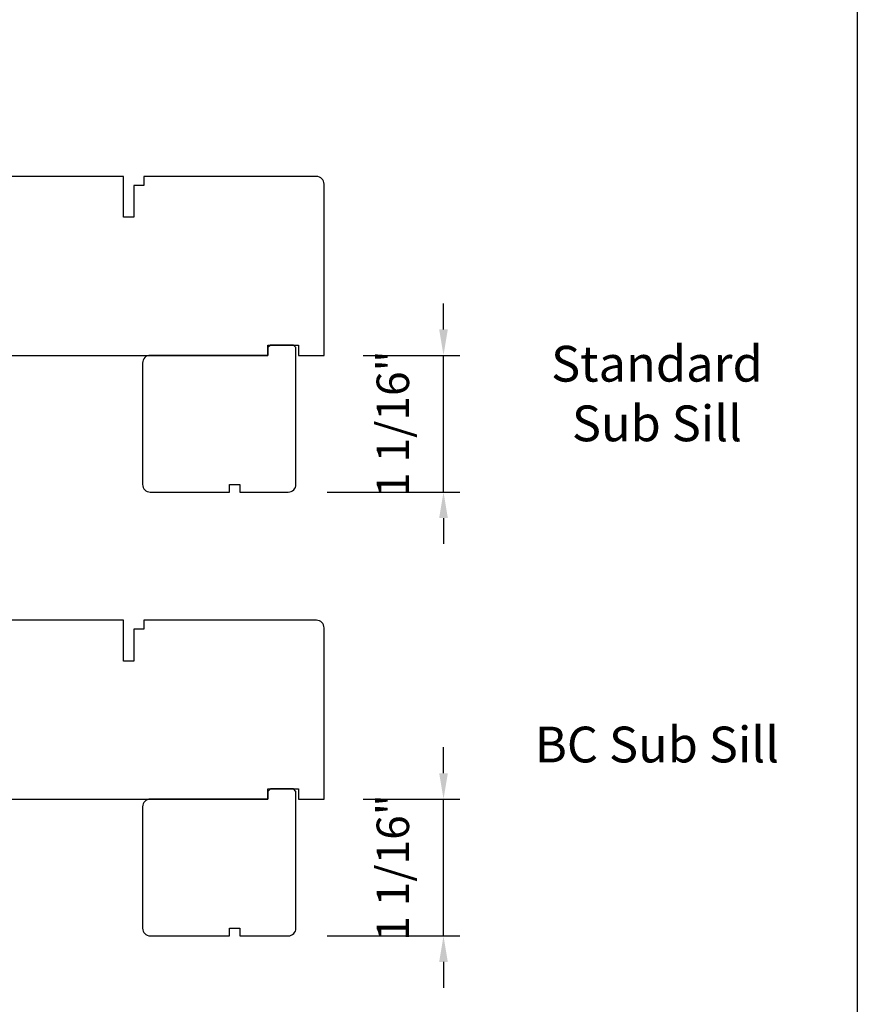
# Model space of a CAD drawing. Extents: x -4358 to -4285.7, y 5030 to 5112.5.
# Drawn here: x -4306.1 to -4299.7, y 5035.1 to 5042.7 of the extents above; entities that cross this region are included whole.
import ezdxf

# ---------------------------------------------------------------- set-up
doc = ezdxf.new("R2010")
doc.units = 0
doc.header["$LTSCALE"] = 10
doc.header["$MEASUREMENT"] = 0
doc.header["$PDMODE"] = 2
doc.header["$PDSIZE"] = -2
doc.layers.get('DEFPOINTS').update_dxf_attribs({"color": 2, "linetype": 'CONTINUOUS'})
doc.layers.add('2', color=2, linetype='CONTINUOUS', lineweight=9)
doc.layers.add('Symbol (ISO)', color=7, linetype='CONTINUOUS', lineweight=25)
doc.layers.add('8', color=7, linetype='CONTINUOUS')
doc.styles.add('MODERN', font='tahoma.ttf')
doc.styles.add('Note Text (ISO)', font='tahoma.ttf')
doc.dimstyles.new('LWDEC$0', dxfattribs={"dimtxt": 2.5, "dimasz": 2, "dimexe": 1.25, "dimexo": 3.000000000000004, "dimgap": 2, "dimtad": 1, "dimtoh": 1, "dimzin": 1, "dimdsep": 46, "dimtxsty": 'MODERN', "dimcen": 0, "dimdle": 1.5, "dimadec": 0, "dimazin": 0, "dimtfac": 1, "dimtix": 1, "dimtmove": 0, "dimatfit": 3, "dimfxl": 0, "dimtzin": 0, "dimarcsym": 0})

# ---------------------------------------------------------------- blocks, each defined once
blk = doc.blocks.new('*D249')
at = {"layer": '2', "color": 0, "linetype": 'ByBlock', "lineweight": -2}
for p, q in [((-4302.853717094433, 5040.317184601413), (-4302.853717094433, 5040.517184601413)), ((-4303.473446774657, 5040.117184601413), (-4302.728717094433, 5040.117184601413)), ((-4302.853717094433, 5039.064037101413), (-4302.853717094433, 5040.117184601413)), ((-4303.749036774657, 5039.064037101413), (-4302.728717094433, 5039.064037101413)), ((-4302.853717094433, 5038.864037101413), (-4302.853717094433, 5038.664037101414))]:
    blk.add_line(p, q, dxfattribs=at)
at = {"layer": '2', "color": 0}
for points in [[(-4302.887050427767, 5040.317184601413), (-4302.820383761099, 5040.317184601413), (-4302.853717094433, 5040.117184601413)], [(-4302.887050427767, 5038.864037101413), (-4302.820383761099, 5038.864037101413), (-4302.853717094433, 5039.064037101413)]]:
    blk.add_solid(points, dxfattribs=at)
at = {"layer": 'DEFPOINTS', "color": 0}
for p in [(-4303.773446774657, 5040.117184601413), (-4302.853717094433, 5040.117184601413), (-4304.049036774657, 5039.064037101413)]:
    blk.add_point(p, dxfattribs=at)
at = {"layer": '2', "color": 0, "insert": (-4303.211541137415, 5039.590610851412), "char_height": 0.25, "attachment_point": 5, "rotation": 90, "style": 'MODERN'}
blk.add_mtext('1 1/16"', dxfattribs=at)
blk = doc.blocks.new('*D239')
at = {"layer": '2', "color": 0, "linetype": 'ByBlock', "lineweight": -2}
for p, q in [((-4302.853717094433, 5036.898628049714), (-4302.853717094433, 5037.098628049714)), ((-4303.473446774657, 5036.698628049714), (-4302.728717094433, 5036.698628049714)), ((-4302.853717094433, 5035.645480549714), (-4302.853717094433, 5036.698628049714)), ((-4303.749036774657, 5035.645480549714), (-4302.728717094433, 5035.645480549714)), ((-4302.853717094433, 5035.445480549714), (-4302.853717094433, 5035.245480549715))]:
    blk.add_line(p, q, dxfattribs=at)
at = {"layer": '2', "color": 0}
for points in [[(-4302.887050427767, 5036.898628049714), (-4302.820383761099, 5036.898628049714), (-4302.853717094433, 5036.698628049714)], [(-4302.887050427767, 5035.445480549714), (-4302.820383761099, 5035.445480549714), (-4302.853717094433, 5035.645480549714)]]:
    blk.add_solid(points, dxfattribs=at)
at = {"layer": 'DEFPOINTS', "color": 0}
for p in [(-4303.773446774657, 5036.698628049714), (-4302.853717094433, 5036.698628049714), (-4304.049036774657, 5035.645480549714)]:
    blk.add_point(p, dxfattribs=at)
at = {"layer": '2', "color": 0, "insert": (-4303.211541137415, 5036.172054299714), "char_height": 0.25, "attachment_point": 5, "rotation": 90, "style": 'MODERN'}
blk.add_mtext('1 1/16"', dxfattribs=at)

msp = doc.modelspace()

# ---------------------------------------------------------------- linework, layer by layer
at = {"layer": '8', "linetype": 'Continuous'}
msp.add_lwpolyline([(-4358.041513710557, 5055.384943015378), (-4299.66676276178, 5055.384943015378), (-4299.66676276178, 5030.019774857506), (-4358.041513710557, 5030.019774857506)], close=True, dxfattribs=at)
at = {"layer": '8'}
for points in [[(-4306.411227877037, 5040.117184601413), (-4304.206516774657, 5040.117184601413), (-4304.206516774657, 5040.195924601414), (-4303.970296774657, 5040.195924601414), (-4303.970296774657, 5040.117184601413), (-4303.773446774657, 5040.117184601413), (-4303.773446774657, 5041.436076963623, 0.414213562373095), (-4303.832501774657, 5041.495131963624), (-4305.161233811514, 5041.495131963624), (-4305.161233811514, 5041.426234463624), (-4305.239973811514, 5041.426234463624), (-4305.239973811514, 5041.180171963623), (-4305.318713811514, 5041.180171963623), (-4305.318713811514, 5041.495131963624), (-4306.42593106421, 5041.495131963624, 0.4116598904954707)], [(-4306.411227877037, 5036.698628049714), (-4304.206516774657, 5036.698628049714), (-4304.206516774657, 5036.777368049714), (-4303.970296774657, 5036.777368049714), (-4303.970296774657, 5036.698628049714), (-4303.773446774657, 5036.698628049714), (-4303.773446774657, 5038.017520411924, 0.414213562373095), (-4303.832501774657, 5038.076575411924), (-4305.161233811514, 5038.076575411924), (-4305.161233811514, 5038.007677911924), (-4305.239973811514, 5038.007677911924), (-4305.239973811514, 5037.761615411924), (-4305.318713811514, 5037.761615411924), (-4305.318713811514, 5038.076575411924), (-4306.42593106421, 5038.076575411924, 0.4116598904954707)]]:
    msp.add_lwpolyline(points, format="xyb", dxfattribs=at)
for points in [[(-4304.009666774657, 5040.195924601414), (-4304.186831774657, 5040.195924601414), (-4304.206516774657, 5040.176239601414), (-4304.206516774657, 5040.119365677961), (-4304.206516774657, 5040.117184601413), (-4305.112026774657, 5040.117184601413, 0.414213562373095), (-4305.171081774657, 5040.058129601413), (-4305.171081774657, 5039.123092101414, 0.414213562373095), (-4305.112026774657, 5039.064037101413), (-4304.501791774657, 5039.064037101413), (-4304.501791774657, 5039.123092101414), (-4304.423051774657, 5039.123092101414), (-4304.423051774657, 5039.064037101413), (-4304.049036774657, 5039.064037101413, 0.414213562373095), (-4303.989981774657, 5039.123092101414), (-4303.989981774657, 5040.176239601414)], [(-4304.009666774657, 5036.777368049714), (-4304.186831774657, 5036.777368049714), (-4304.206516774657, 5036.757683049714), (-4304.206516774657, 5036.700809126262), (-4304.206516774657, 5036.698628049714), (-4305.112026774657, 5036.698628049714, 0.414213562373095), (-4305.171081774657, 5036.639573049714), (-4305.171081774657, 5035.704535549714, 0.414213562373095), (-4305.112026774657, 5035.645480549714), (-4304.501791774657, 5035.645480549714), (-4304.501791774657, 5035.704535549714), (-4304.423051774657, 5035.704535549714), (-4304.423051774657, 5035.645480549714), (-4304.049036774657, 5035.645480549714, 0.414213562373095), (-4303.989981774657, 5035.704535549714), (-4303.989981774657, 5036.757683049714)]]:
    msp.add_lwpolyline(points, format="xyb", close=True, dxfattribs=at)

# ---------------------------------------------------------------- texts
at = {"layer": 'Symbol (ISO)', "char_height": 0.2755894441267397, "width": 4.670412369516417, "attachment_point": 2, "style": 'Note Text (ISO)'}
for s, insert in [('\\pt5.9999;\\PStandard\\PSub Sill ', (-4301.209916162937, 5040.649736289272)), ('\\pt5.9999;\\PBC Sub Sill ', (-4301.209916162937, 5037.716770498787))]:
    msp.add_mtext(s, dxfattribs=dict(at, insert=insert))

# ---------------------------------------------------------------- dimensions: what is measured, and where the dimension line sits
at = {"layer": '2'}
for base, p1, p2, picture, middle in [((-4302.853717094433, 5040.117184601413), (-4304.049036774657, 5039.064037101413), (-4303.773446774657, 5040.117184601413), '*D249', (-4303.211541137415, 5039.590610851412)), ((-4302.853717094433, 5036.698628049714), (-4304.049036774657, 5035.645480549714), (-4303.773446774657, 5036.698628049714), '*D239', (-4303.211541137415, 5036.172054299714))]:
    dim = msp.add_linear_dim(base=base, p1=p1, p2=p2, angle=90, dimstyle='LWDEC$0', override={"dimscale": 0.1, "dimdec": 4, "dimlunit": 5, "dimpost": '"', "dimtdec": 4, "dimfxl": 1.25, "dimfrac": 2, "dimarcsym": 1}, dxfattribs=at)
    dim.commit()
    dim.dimension.update_dxf_attribs({"geometry": picture, "text_midpoint": middle})

doc.saveas('drawing.dxf')
